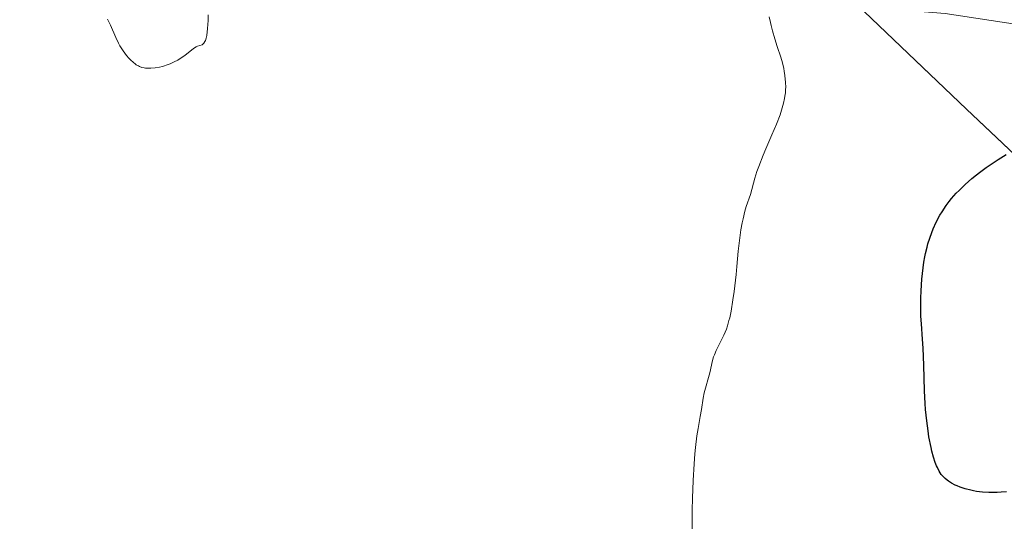
# Model space of a CAD drawing. Units: metres. Extents: x 632594 to 635259, y 4662585 to 4664918.
# Drawn here: x 633237 to 633393, y 4664234 to 4664313 of the extents above; entities that cross this region are included whole.
import ezdxf

# ---------------------------------------------------------------- set-up
doc = ezdxf.new("R2010")
doc.units = ezdxf.units.M
doc.header["$MEASUREMENT"] = 0
for name, color, linetype, lineweight in [('Comarca', 135, 'Continuous', 13), ('Comarca CxS', 21, 'Continuous', 0), ('Comunidad autónoma', 142, 'Continuous', 30), ('Comunidad Autónoma CxS', 142, 'Continuous', 0), ('Cultivos herbáceos CxS', 92, 'Continuous', 0), ('Curva de nivel maestra', 30, 'Continuous', 30), ('Curva de nivel normal', 30, 'Continuous', 0), ('Espacio natural protegido', 121, 'Continuous', 13), ('Espacio natural protegido CxS', 121, 'Continuous', 0), ('Matorral CxS', 135, 'Continuous', 0), ('Municipio', 91, 'Continuous', 13), ('Municipio CxS', 4, 'Continuous', 0), ('Provincia', 7, 'Continuous', 0), ('Provincia CxS', 1, 'Continuous', 0)]:
    doc.layers.add(name, color=color, linetype=linetype, lineweight=lineweight)

msp = doc.modelspace()

# ---------------------------------------------------------------- linework, layer by layer
at = {"layer": 'Comarca', "color": 135, "linetype": 'Continuous', "lineweight": 13, "flags": 128}
msp.add_lwpolyline([(633317.313, 4664365.2123), (633366.113, 4664318.573), (633370.368, 4664314.505), (633386.533, 4664299.056), (633444.176, 4664244.581), (633447.513, 4664241.428), (633529.497, 4664163.9513)], dxfattribs=at)
at = {"layer": 'Comarca CxS', "color": 21, "linetype": 'Continuous', "lineweight": 0, "flags": 128}
msp.add_lwpolyline([(633153.851, 4664524.136), (633248.2352, 4664430.8631), (633312.7632, 4664369.5362), (633317.3133, 4664365.212), (633366.113, 4664318.573), (633370.368, 4664314.505), (633386.533, 4664299.056), (633444.176, 4664244.581), (633447.513, 4664241.428), (633529.4972, 4664163.9513), (633558.7756, 4664139.6198), (633599.2855, 4664113.4478), (633626.1936, 4664087.6487), (633648.108, 4664058.658), (633675.982, 4664021.194), (633694.569, 4664000.18), (633712.608, 4663979.785), (633719.1155, 4663974.5107), (633722.497, 4663971.77), (633726.394, 4663968.611), (633728.8409, 4663966.7664), (633730.307, 4663965.661), (633744.254, 4663955.149), (634015.17, 4663750.949)], dxfattribs=at)
at = {"layer": 'Comunidad autónoma', "color": 142, "linetype": 'Continuous', "lineweight": 30, "flags": 128}
msp.add_lwpolyline([(633317.313, 4664365.2123), (633366.113, 4664318.573), (633370.368, 4664314.505), (633386.533, 4664299.056), (633444.176, 4664244.581), (633447.513, 4664241.428), (633529.497, 4664163.9513)], dxfattribs=at)
at = {"layer": 'Comunidad Autónoma CxS', "color": 142, "linetype": 'Continuous', "lineweight": 0, "flags": 128}
msp.add_lwpolyline([(633153.851, 4664524.136), (633248.2352, 4664430.8631), (633312.7632, 4664369.5362), (633317.3133, 4664365.212), (633366.113, 4664318.573), (633370.368, 4664314.505), (633386.533, 4664299.056), (633444.176, 4664244.581), (633447.513, 4664241.428), (633529.4972, 4664163.9513), (633558.7756, 4664139.6198), (633599.2855, 4664113.4478), (633626.1936, 4664087.6487), (633648.108, 4664058.658), (633675.982, 4664021.194), (633694.569, 4664000.18), (633712.608, 4663979.785), (633719.1155, 4663974.5107), (633722.497, 4663971.77), (633726.394, 4663968.611), (633728.8409, 4663966.7664), (633730.307, 4663965.661), (633744.254, 4663955.149), (634015.17, 4663750.949)], dxfattribs=at)
at = {"layer": 'Cultivos herbáceos CxS', "color": 92, "linetype": 'Continuous', "lineweight": 0}
msp.add_polyline3d([(633262.8699, 4664478.3121, 446.5257), (633278.7449, 4664449.7371, 444.8405), (633288.2699, 4664435.9787, 444.4741), (633288.5205, 4664434.7263, 444.4511), (633291.4449, 4664420.1037, 443.9591), (633295.6783, 4664402.1119, 443.1186), (633317.2483, 4664365.4657, 442.9845), (633311.5533, 4664346.0201, 442.6014), (633299.9117, 4664335.4369, 442.5282), (633294.6853, 4664319.6219, 443.4233), (633340.8251, 4664317.6423, 443.9855), (633383.1805, 4664314.1863, 445.73), (633405.0087, 4664310.8791, 447.6927)], dxfattribs=at)
msp.add_polyline3d([(633262.8699, 4664478.3121, 446.5257), (633278.7449, 4664449.7371, 444.8405), (633288.2699, 4664435.9787, 444.4741), (633288.5205, 4664434.7263, 444.4511), (633291.4449, 4664420.1037, 443.9591), (633295.6783, 4664402.1119, 443.1186), (633317.2483, 4664365.4657, 442.9845), (633311.5533, 4664346.0201, 442.6014), (633299.9117, 4664335.4369, 442.5282), (633294.6853, 4664319.6219, 443.4233), (633340.8251, 4664317.6423, 443.9855), (633383.1805, 4664314.1863, 445.73), (633405.0087, 4664310.8791, 447.6927)], dxfattribs=at)
at = {"layer": 'Curva de nivel maestra', "color": 30, "linetype": 'Continuous', "lineweight": 30, "elevation": 450, "flags": 128}
msp.add_lwpolyline([(633392.86, 4664238.5701), (633392.02, 4664238.4801), (633391.38, 4664238.4501), (633390.51, 4664238.4401), (633390.07, 4664238.4501), (633389.09, 4664238.5101), (633388.14, 4664238.6301), (633387.67, 4664238.7101), (633387.22, 4664238.8001), (633386.36, 4664239.0201), (633385.56, 4664239.2901), (633385.06, 4664239.4901), (633384.75, 4664239.6301), (633384.19, 4664239.9201), (633383.69, 4664240.2301), (633383.47, 4664240.3901), (633383.16, 4664240.6501), (633382.75, 4664241.0701), (633382.57, 4664241.3101), (633382.22, 4664241.8401), (633381.94, 4664242.3801), (633381.81, 4664242.6801), (633381.61, 4664243.1701), (633381.34, 4664244.0101), (633381.07, 4664245.0001), (633380.95, 4664245.5501), (633380.62, 4664247.2501), (633380.47, 4664248.2101), (633380.26, 4664249.8001), (633380.09, 4664251.5701), (633380.02, 4664252.5201), (633379.92, 4664254.5201), (633379.79, 4664258.6101), (633379.7, 4664261.2901), (633379.6, 4664262.7201), (633379.41, 4664265.1101), (633379.34, 4664266.3501), (633379.32, 4664267.0401), (633379.31, 4664268.4201), (633379.33, 4664269.1701), (633379.37, 4664270.3501), (633379.49, 4664272.1801), (633379.68, 4664273.9901), (633379.81, 4664274.8701), (633379.96, 4664275.7001), (633380.07, 4664276.2401), (633380.32, 4664277.2601), (633380.45, 4664277.7501), (633380.75, 4664278.6801), (633381.07, 4664279.5701), (633381.29, 4664280.1301), (633381.78, 4664281.1901), (633382.36, 4664282.3001), (633382.68, 4664282.8301), (633383.35, 4664283.8401), (633383.83, 4664284.4901), (633384.18, 4664284.9201), (633384.92, 4664285.7601), (633385.37, 4664286.2301), (633386.33, 4664287.1701), (633387.38, 4664288.0901), (633388.12, 4664288.6901), (633388.63, 4664289.0801), (633389.68, 4664289.8601), (633390.28, 4664290.2801), (633391.54, 4664291.0901), (633392.83, 4664291.8801)], dxfattribs=at)
at = {"layer": 'Curva de nivel normal', "color": 30, "linetype": 'Continuous', "lineweight": 0, "elevation": 445, "flags": 128}
for points in [[(633266.68, 4664314.0001), (633266.66, 4664313.1001), (633266.58, 4664311.8101), (633266.44, 4664310.7201), (633266.35, 4664310.2801), (633266.24, 4664309.9401), (633266.17, 4664309.7601), (633265.99, 4664309.4901), (633265.9, 4664309.4001), (633265.7, 4664309.2701), (633264.98, 4664309.0301), (633264.79, 4664308.9301), (633264.37, 4664308.6601), (633262.98, 4664307.5501), (633262.27, 4664307.0601), (633261.9, 4664306.8401), (633261.31, 4664306.5301), (633260.69, 4664306.2501), (633260.36, 4664306.1301), (633259.46, 4664305.8401), (633258.99, 4664305.7301), (633258.3, 4664305.6101), (633257.63, 4664305.5401), (633257.32, 4664305.5301), (633256.79, 4664305.5601), (633256.54, 4664305.6001), (633256.17, 4664305.6801), (633255.82, 4664305.8201), (633255.65, 4664305.9001), (633255.3, 4664306.1001), (633255.12, 4664306.2201), (633254.86, 4664306.4301), (633254.37, 4664306.8701), (633254.13, 4664307.1301), (633253.77, 4664307.5601), (633253.23, 4664308.2801), (633252.73, 4664309.0901), (633252.49, 4664309.5201), (633252.05, 4664310.4201), (633251.22, 4664312.3401), (633250.76, 4664313.3101)], [(633355.37, 4664313.6901), (633355.55, 4664312.7901), (633355.66, 4664312.2801), (633355.87, 4664311.4601), (633356.23, 4664310.2001), (633356.64, 4664308.9701), (633357.19, 4664307.3001), (633357.45, 4664306.3901), (633357.65, 4664305.5201), (633357.74, 4664305.0701), (633357.85, 4664304.3801), (633357.95, 4664303.3001), (633357.97, 4664302.5701), (633357.96, 4664302.2001), (633357.92, 4664301.6601), (633357.85, 4664301.1101), (633357.79, 4664300.7401), (633357.64, 4664300.0101), (633357.33, 4664298.9201), (633357.08, 4664298.1801), (633356.51, 4664296.7001), (633355.8, 4664295.0101), (633354.85, 4664292.8201), (633354.42, 4664291.8001), (633353.7, 4664290.0101), (633353.42, 4664289.2301), (633353.07, 4664288.1601), (633352.39, 4664285.5601), (633351.73, 4664283.6601), (633351.52, 4664282.9301), (633351.23, 4664281.7501), (633351.09, 4664281.0801), (633350.89, 4664280.0101), (633350.64, 4664278.3201), (633350.45, 4664276.5901), (633350.24, 4664274.1901), (633350.12, 4664272.9201), (633349.81, 4664270.2301), (633349.63, 4664268.9201), (633349.33, 4664267.1201), (633349.12, 4664266.0901), (633349, 4664265.6401), (633348.77, 4664264.8001), (633348.59, 4664264.2801), (633348.2, 4664263.3101), (633347.67, 4664262.2501), (633346.98, 4664260.8901), (633346.69, 4664260.2401), (633346.58, 4664259.9201), (633346.4, 4664259.3001), (633345.98, 4664257.3801), (633345.1, 4664254.2101), (633344.92, 4664253.3401), (633344.67, 4664251.5801), (633344.46, 4664250.4701), (633344.11, 4664248.5601), (633343.94, 4664247.3901), (633343.72, 4664245.5701), (633343.62, 4664244.5701), (633343.49, 4664242.9601), (633343.33, 4664240.3301), (633343.23, 4664237.5301), (633343.18, 4664235.6501), (633343.16, 4664232.0801)]]:
    msp.add_lwpolyline(points, dxfattribs=at)
at = {"layer": 'Espacio natural protegido', "color": 121, "linetype": 'Continuous', "lineweight": 13, "flags": 128}
for points in [[(633317.313, 4664365.2123), (633366.113, 4664318.573), (633370.368, 4664314.505), (633386.533, 4664299.056), (633444.176, 4664244.581), (633447.513, 4664241.428), (633529.497, 4664163.9513)], [(633317.313, 4664365.2123), (633366.113, 4664318.573), (633370.368, 4664314.505), (633386.533, 4664299.056), (633444.176, 4664244.581), (633447.513, 4664241.428), (633529.497, 4664163.9513)], [(633317.313, 4664365.2123), (633386.531, 4664299.0623), (633529.497, 4664163.9513)]]:
    msp.add_lwpolyline(points, dxfattribs=at)
at = {"layer": 'Espacio natural protegido CxS', "color": 121, "linetype": 'Continuous', "lineweight": 0, "flags": 128}
for points in [[(633153.8474, 4664524.1359), (633248.2352, 4664430.8631), (633312.7632, 4664369.5362), (633317.3133, 4664365.212), (633386.531, 4664299.0623), (633529.4972, 4664163.9513)], [(633153.851, 4664524.136), (633248.2352, 4664430.8631), (633312.7632, 4664369.5362), (633317.3133, 4664365.212), (633366.113, 4664318.573), (633370.368, 4664314.505), (633386.533, 4664299.056), (633444.176, 4664244.581), (633447.513, 4664241.428), (633529.4972, 4664163.9513), (633558.7756, 4664139.6198), (633599.2855, 4664113.4478), (633626.1936, 4664087.6487), (633648.108, 4664058.658), (633675.982, 4664021.194), (633694.569, 4664000.18), (633712.608, 4663979.785), (633719.1155, 4663974.5107), (633722.497, 4663971.77), (633726.394, 4663968.611), (633728.8409, 4663966.7664), (633730.307, 4663965.661), (633744.254, 4663955.149), (634015.17, 4663750.949)], [(633153.851, 4664524.136), (633248.2352, 4664430.8631), (633312.7632, 4664369.5362), (633317.3133, 4664365.212), (633366.113, 4664318.573), (633370.368, 4664314.505), (633386.533, 4664299.056), (633444.176, 4664244.581), (633447.513, 4664241.428), (633529.4972, 4664163.9513), (633558.7756, 4664139.6198), (633599.2855, 4664113.4478), (633626.1936, 4664087.6487), (633648.108, 4664058.658), (633675.982, 4664021.194), (633694.569, 4664000.18), (633712.608, 4663979.785), (633719.1155, 4663974.5107), (633722.497, 4663971.77), (633726.394, 4663968.611), (633728.8409, 4663966.7664), (633730.307, 4663965.661), (633744.254, 4663955.149), (634015.17, 4663750.949)]]:
    msp.add_lwpolyline(points, dxfattribs=at)
at = {"layer": 'Matorral CxS', "color": 135, "linetype": 'Continuous', "lineweight": 0}
for points in [[(633405.0087, 4664310.8791, 447.6927), (633383.1805, 4664314.1863, 445.73), (633340.8251, 4664317.6423, 443.9855), (633294.6853, 4664319.6219, 443.4233), (633299.9117, 4664335.4369, 442.5282), (633311.5533, 4664346.0201, 442.6014), (633317.2483, 4664365.4657, 442.9845), (633295.6783, 4664402.1119, 443.1186), (633291.4449, 4664420.1037, 443.9591), (633288.5205, 4664434.7263, 444.4511), (633288.2699, 4664435.9787, 444.4741), (633278.7449, 4664449.7371, 444.8405), (633262.8699, 4664478.3121, 446.5257)], [(633262.8699, 4664478.3121, 446.5257), (633278.7449, 4664449.7371, 444.8405), (633288.2699, 4664435.9787, 444.4741), (633288.5205, 4664434.7263, 444.4511), (633291.4449, 4664420.1037, 443.9591), (633295.6783, 4664402.1119, 443.1186), (633317.2483, 4664365.4657, 442.9845), (633311.5533, 4664346.0201, 442.6014), (633299.9117, 4664335.4369, 442.5282), (633294.6853, 4664319.6219, 443.4233), (633340.8251, 4664317.6423, 443.9855), (633383.1805, 4664314.1863, 445.73), (633405.0087, 4664310.8791, 447.6927)]]:
    msp.add_polyline3d(points, dxfattribs=at)
at = {"layer": 'Municipio', "color": 91, "linetype": 'Continuous', "lineweight": 13, "flags": 128}
msp.add_lwpolyline([(633317.313, 4664365.2123), (633366.113, 4664318.573), (633370.368, 4664314.505), (633386.533, 4664299.056), (633444.176, 4664244.581), (633447.513, 4664241.428), (633529.497, 4664163.9513)], dxfattribs=at)
at = {"layer": 'Municipio CxS', "color": 4, "linetype": 'Continuous', "lineweight": 0, "flags": 128}
msp.add_lwpolyline([(633153.851, 4664524.136), (633248.2352, 4664430.8631), (633312.7632, 4664369.5362), (633317.3133, 4664365.212), (633366.113, 4664318.573), (633370.368, 4664314.505), (633386.533, 4664299.056), (633444.176, 4664244.581), (633447.513, 4664241.428), (633529.4972, 4664163.9513), (633558.7756, 4664139.6198), (633599.2855, 4664113.4478), (633626.1936, 4664087.6487), (633648.108, 4664058.658), (633675.982, 4664021.194), (633694.569, 4664000.18), (633712.608, 4663979.785), (633719.1155, 4663974.5107), (633722.497, 4663971.77), (633726.394, 4663968.611), (633728.8409, 4663966.7664), (633730.307, 4663965.661), (633744.254, 4663955.149), (634015.17, 4663750.949)], dxfattribs=at)
at = {"layer": 'Provincia', "color": 7, "linetype": 'Continuous', "lineweight": 0, "flags": 128}
msp.add_lwpolyline([(633317.313, 4664365.2123), (633366.113, 4664318.573), (633370.368, 4664314.505), (633386.533, 4664299.056), (633444.176, 4664244.581), (633447.513, 4664241.428), (633529.497, 4664163.9513)], dxfattribs=at)
at = {"layer": 'Provincia CxS', "color": 1, "linetype": 'Continuous', "lineweight": 0, "flags": 128}
msp.add_lwpolyline([(633153.851, 4664524.136), (633248.2352, 4664430.8631), (633312.7632, 4664369.5362), (633317.3133, 4664365.212), (633366.113, 4664318.573), (633370.368, 4664314.505), (633386.533, 4664299.056), (633444.176, 4664244.581), (633447.513, 4664241.428), (633529.4972, 4664163.9513), (633558.7756, 4664139.6198), (633599.2855, 4664113.4478), (633626.1936, 4664087.6487), (633648.108, 4664058.658), (633675.982, 4664021.194), (633694.569, 4664000.18), (633712.608, 4663979.785), (633719.1155, 4663974.5107), (633722.497, 4663971.77), (633726.394, 4663968.611), (633728.8409, 4663966.7664), (633730.307, 4663965.661), (633744.254, 4663955.149), (634015.17, 4663750.949)], dxfattribs=at)

doc.saveas('drawing.dxf')
